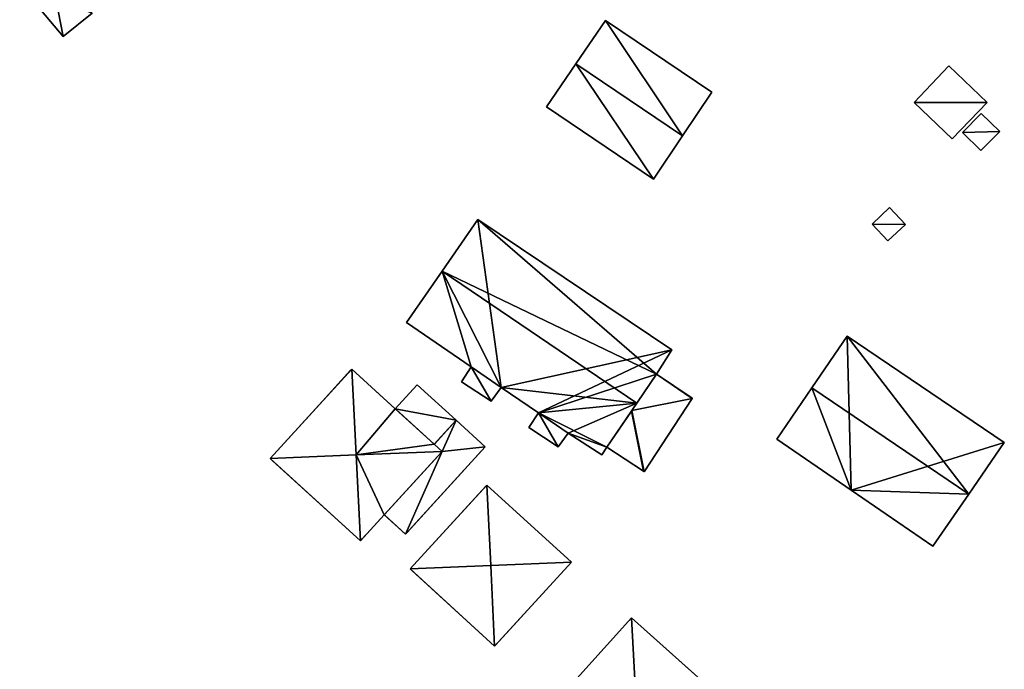
# Model space of a CAD drawing. Units: metres. Extents: x 71884 to 72501, y 344039 to 344422.
# Drawn here: x 72292 to 72375, y 344094 to 344149 of the extents above; entities that cross this region are included whole.
import ezdxf

# ---------------------------------------------------------------- set-up
doc = ezdxf.new("R2010")
doc.units = ezdxf.units.M
for name, color, linetype in [('FacadeFaces', 253, 'Continuous'), ('FloorBoundary', 4, 'Continuous'), ('FloorFaces', 253, 'Continuous'), ('OuterEaves', 4, 'Continuous'), ('OuterWalls', 4, 'Continuous'), ('RoofFaces', 24, 'Continuous'), ('RoofLines', 2, 'Continuous'), ('TerrainIntersection', 106, 'Continuous')]:
    doc.layers.add(name, color=color, linetype=linetype)

msp = doc.modelspace()

# ---------------------------------------------------------------- linework, layer by layer
at = {"layer": 'FacadeFaces'}
for points in [[(72292.398, 344151.981, 272.214), (72292.398, 344151.981, 262.674), (72296.078, 344147.599, 270.017), (72292.398, 344151.981, 272.214)], [(72292.398, 344151.981, 262.674), (72296.078, 344147.599, 262.674), (72296.078, 344147.599, 270.017), (72292.398, 344151.981, 262.674)], [(72296.078, 344147.599, 270.017), (72296.078, 344147.599, 262.674), (72298.506, 344149.59, 270.006), (72296.078, 344147.599, 270.017)], [(72296.078, 344147.599, 262.674), (72298.506, 344149.59, 262.674), (72298.506, 344149.59, 270.006), (72296.078, 344147.599, 262.674)], [(72341.808, 344148.954, 265.492), (72339.318, 344145.31, 262.563), (72339.318, 344145.31, 267.524), (72341.808, 344148.954, 265.492)], [(72341.808, 344148.954, 262.563), (72339.318, 344145.31, 262.563), (72341.808, 344148.954, 265.492), (72341.808, 344148.954, 262.563)], [(72350.781, 344142.909, 265.483), (72341.808, 344148.954, 262.563), (72341.808, 344148.954, 265.492), (72350.781, 344142.909, 265.483)], [(72350.781, 344142.909, 262.563), (72341.808, 344148.954, 262.563), (72350.781, 344142.909, 265.483), (72350.781, 344142.909, 262.563)], [(72339.318, 344145.31, 267.524), (72339.318, 344145.31, 262.563), (72336.824, 344141.66, 265.489), (72339.318, 344145.31, 267.524)], [(72336.824, 344141.66, 265.489), (72339.318, 344145.31, 262.563), (72336.824, 344141.66, 262.563), (72336.824, 344141.66, 265.489)], [(72370.786, 344145.12, 263.489), (72367.839, 344142.042, 262.375), (72367.839, 344142.042, 270.999), (72370.786, 344145.12, 263.489)], [(72370.786, 344145.12, 262.375), (72367.839, 344142.042, 262.375), (72370.786, 344145.12, 263.489), (72370.786, 344145.12, 262.375)], [(72374.005, 344142.038, 263.489), (72374.005, 344142.038, 262.375), (72370.786, 344145.12, 263.489), (72374.005, 344142.038, 263.489)], [(72370.786, 344145.12, 263.489), (72374.005, 344142.038, 262.375), (72370.786, 344145.12, 262.375), (72370.786, 344145.12, 263.489)], [(72348.312, 344139.228, 267.524), (72348.312, 344139.228, 262.563), (72350.781, 344142.909, 265.483), (72348.312, 344139.228, 267.524)], [(72348.312, 344139.228, 262.563), (72350.781, 344142.909, 262.563), (72350.781, 344142.909, 265.483), (72348.312, 344139.228, 262.563)], [(72367.839, 344142.042, 270.999), (72371.058, 344138.96, 262.375), (72371.058, 344138.96, 270.999), (72367.839, 344142.042, 270.999)], [(72367.839, 344142.042, 262.375), (72371.058, 344138.96, 262.375), (72367.839, 344142.042, 270.999), (72367.839, 344142.042, 262.375)], [(72371.058, 344138.96, 270.999), (72371.058, 344138.96, 262.375), (72374.005, 344142.038, 263.489), (72371.058, 344138.96, 270.999)], [(72371.058, 344138.96, 262.375), (72374.005, 344142.038, 262.375), (72374.005, 344142.038, 263.489), (72371.058, 344138.96, 262.375)], [(72336.824, 344141.66, 265.489), (72345.849, 344135.557, 262.563), (72345.849, 344135.557, 265.489), (72336.824, 344141.66, 265.489)], [(72336.824, 344141.66, 262.563), (72345.849, 344135.557, 262.563), (72336.824, 344141.66, 265.489), (72336.824, 344141.66, 262.563)], [(72373.511, 344141.112, 268.454), (72371.922, 344139.508, 262.414), (72371.922, 344139.508, 268.454), (72373.511, 344141.112, 268.454)], [(72373.511, 344141.112, 262.414), (72371.922, 344139.508, 262.414), (72373.511, 344141.112, 268.454), (72373.511, 344141.112, 262.414)], [(72375.064, 344139.573, 268.454), (72375.064, 344139.573, 262.414), (72373.511, 344141.112, 268.454), (72375.064, 344139.573, 268.454)], [(72373.511, 344141.112, 268.454), (72375.064, 344139.573, 262.414), (72373.511, 344141.112, 262.414), (72373.511, 344141.112, 268.454)], [(72345.849, 344135.557, 265.489), (72348.312, 344139.228, 262.563), (72348.312, 344139.228, 267.524), (72345.849, 344135.557, 265.489)], [(72345.849, 344135.557, 262.563), (72348.312, 344139.228, 262.563), (72345.849, 344135.557, 265.489), (72345.849, 344135.557, 262.563)], [(72371.922, 344139.508, 268.454), (72373.475, 344137.969, 262.414), (72373.475, 344137.969, 268.454), (72371.922, 344139.508, 268.454)], [(72371.922, 344139.508, 262.414), (72373.475, 344137.969, 262.414), (72371.922, 344139.508, 268.454), (72371.922, 344139.508, 262.414)], [(72373.475, 344137.969, 268.454), (72375.064, 344139.573, 262.414), (72375.064, 344139.573, 268.454), (72373.475, 344137.969, 268.454)], [(72373.475, 344137.969, 262.414), (72375.064, 344139.573, 262.414), (72373.475, 344137.969, 268.454), (72373.475, 344137.969, 262.414)], [(72365.77, 344133.17, 269.412), (72364.293, 344131.774, 262.326), (72364.293, 344131.774, 269.412), (72365.77, 344133.17, 269.412)], [(72365.77, 344133.17, 262.326), (72364.293, 344131.774, 262.326), (72365.77, 344133.17, 269.412), (72365.77, 344133.17, 262.326)], [(72367.115, 344131.745, 269.412), (72367.115, 344131.745, 262.326), (72365.77, 344133.17, 269.412), (72367.115, 344131.745, 269.412)], [(72365.77, 344133.17, 269.412), (72367.115, 344131.745, 262.326), (72365.77, 344133.17, 262.326), (72365.77, 344133.17, 269.412)], [(72331.038, 344132.143, 266.997), (72328.028, 344127.788, 262.332), (72328.028, 344127.788, 270.74), (72331.038, 344132.143, 266.997)], [(72331.038, 344132.143, 262.332), (72328.028, 344127.788, 262.332), (72331.038, 344132.143, 266.997), (72331.038, 344132.143, 262.332)], [(72347.394, 344121.152, 266.933), (72331.038, 344132.143, 262.332), (72331.038, 344132.143, 266.997), (72347.394, 344121.152, 266.933)], [(72347.394, 344121.152, 262.332), (72331.038, 344132.143, 262.332), (72347.394, 344121.152, 266.933), (72347.394, 344121.152, 262.332)], [(72364.293, 344131.774, 269.412), (72365.638, 344130.35, 262.326), (72365.638, 344130.35, 269.412), (72364.293, 344131.774, 269.412)], [(72364.293, 344131.774, 262.326), (72365.638, 344130.35, 262.326), (72364.293, 344131.774, 269.412), (72364.293, 344131.774, 262.326)], [(72365.638, 344130.35, 269.412), (72367.115, 344131.745, 262.326), (72367.115, 344131.745, 269.412), (72365.638, 344130.35, 269.412)], [(72365.638, 344130.35, 262.326), (72367.115, 344131.745, 262.326), (72365.638, 344130.35, 269.412), (72365.638, 344130.35, 262.326)], [(72328.028, 344127.788, 270.74), (72328.028, 344127.788, 262.332), (72325.039, 344123.465, 267.024), (72328.028, 344127.788, 270.74)], [(72328.028, 344127.788, 262.332), (72325.039, 344123.465, 262.332), (72325.039, 344123.465, 267.024), (72328.028, 344127.788, 262.332)], [(72325.039, 344123.465, 267.024), (72325.039, 344123.465, 262.332), (72330.471, 344119.72, 266.99), (72325.039, 344123.465, 267.024)], [(72325.039, 344123.465, 262.332), (72330.471, 344119.72, 262.332), (72330.471, 344119.72, 266.99), (72325.039, 344123.465, 262.332)], [(72362.194, 344122.306, 266.61), (72359.209, 344117.935, 262.142), (72359.209, 344117.935, 269.346), (72362.194, 344122.306, 266.61)], [(72362.194, 344122.306, 262.142), (72359.209, 344117.935, 262.142), (72362.194, 344122.306, 266.61), (72362.194, 344122.306, 262.142)], [(72375.453, 344113.326, 266.61), (72362.194, 344122.306, 262.142), (72362.194, 344122.306, 266.61), (72375.453, 344113.326, 266.61)], [(72375.453, 344113.326, 262.142), (72362.194, 344122.306, 262.142), (72375.453, 344113.326, 266.61), (72375.453, 344113.326, 262.142)], [(72346.102, 344119.095, 268.65), (72346.102, 344119.095, 262.332), (72347.394, 344121.152, 266.933), (72346.102, 344119.095, 268.65)], [(72346.102, 344119.095, 262.332), (72347.394, 344121.152, 262.332), (72347.394, 344121.152, 266.933), (72346.102, 344119.095, 262.332)], [(72313.518, 344111.971, 268.292), (72320.412, 344119.527, 268.292), (72320.412, 344119.527, 262.347), (72313.518, 344111.971, 268.292)], [(72313.518, 344111.971, 268.292), (72320.412, 344119.527, 262.347), (72313.518, 344111.971, 262.347), (72313.518, 344111.971, 268.292)], [(72320.412, 344119.527, 268.292), (72324.082, 344116.179, 268.292), (72324.082, 344116.179, 262.347), (72320.412, 344119.527, 268.292)], [(72320.412, 344119.527, 268.292), (72324.082, 344116.179, 262.347), (72320.412, 344119.527, 262.347), (72320.412, 344119.527, 268.292)], [(72330.471, 344119.72, 265.492), (72329.667, 344118.455, 262.505), (72329.667, 344118.455, 265.492), (72330.471, 344119.72, 265.492)], [(72330.471, 344119.72, 262.505), (72329.667, 344118.455, 262.505), (72330.471, 344119.72, 265.492), (72330.471, 344119.72, 262.505)], [(72330.471, 344119.72, 266.99), (72330.471, 344119.72, 262.332), (72333.011, 344117.969, 266.974), (72330.471, 344119.72, 266.99)], [(72330.471, 344119.72, 262.332), (72333.011, 344117.969, 262.332), (72333.011, 344117.969, 266.974), (72330.471, 344119.72, 262.332)], [(72333.011, 344117.969, 265.492), (72330.471, 344119.72, 262.505), (72330.471, 344119.72, 265.492), (72333.011, 344117.969, 265.492)], [(72333.011, 344117.969, 262.505), (72330.471, 344119.72, 262.505), (72333.011, 344117.969, 265.492), (72333.011, 344117.969, 262.505)], [(72346.102, 344119.095, 265.518), (72344.038, 344116.044, 262.462), (72344.038, 344116.044, 265.919), (72346.102, 344119.095, 265.518)], [(72346.102, 344119.095, 262.462), (72344.038, 344116.044, 262.462), (72346.102, 344119.095, 265.518), (72346.102, 344119.095, 262.462)], [(72344.445, 344116.646, 270.74), (72344.445, 344116.646, 262.332), (72346.102, 344119.095, 268.65), (72344.445, 344116.646, 270.74)], [(72344.445, 344116.646, 262.332), (72346.102, 344119.095, 262.332), (72346.102, 344119.095, 268.65), (72344.445, 344116.646, 262.332)], [(72349.122, 344117.062, 265.521), (72349.122, 344117.062, 262.462), (72346.102, 344119.095, 265.518), (72349.122, 344117.062, 265.521)], [(72349.122, 344117.062, 262.462), (72346.102, 344119.095, 262.462), (72346.102, 344119.095, 265.518), (72349.122, 344117.062, 262.462)], [(72324.082, 344116.179, 264.886), (72325.929, 344118.203, 264.886), (72325.929, 344118.203, 262.336), (72324.082, 344116.179, 264.886)], [(72324.082, 344116.179, 264.886), (72325.929, 344118.203, 262.336), (72324.082, 344116.179, 262.336), (72324.082, 344116.179, 264.886)], [(72325.929, 344118.203, 264.886), (72329.211, 344115.208, 265.592), (72329.211, 344115.208, 262.336), (72325.929, 344118.203, 264.886)], [(72325.929, 344118.203, 264.886), (72329.211, 344115.208, 262.336), (72325.929, 344118.203, 262.336), (72325.929, 344118.203, 264.886)], [(72329.667, 344118.455, 265.492), (72329.667, 344118.455, 262.505), (72332.165, 344116.808, 265.492), (72329.667, 344118.455, 265.492)], [(72332.165, 344116.808, 265.492), (72329.667, 344118.455, 262.505), (72332.165, 344116.808, 262.505), (72332.165, 344116.808, 265.492)], [(72332.165, 344116.808, 265.492), (72333.011, 344117.969, 262.505), (72333.011, 344117.969, 265.492), (72332.165, 344116.808, 265.492)], [(72332.165, 344116.808, 262.505), (72333.011, 344117.969, 262.505), (72332.165, 344116.808, 265.492), (72332.165, 344116.808, 262.505)], [(72333.011, 344117.969, 266.974), (72333.011, 344117.969, 262.332), (72336.163, 344115.822, 266.969), (72333.011, 344117.969, 266.974)], [(72333.011, 344117.969, 262.332), (72336.163, 344115.822, 262.332), (72336.163, 344115.822, 266.969), (72333.011, 344117.969, 262.332)], [(72359.209, 344117.935, 269.346), (72359.209, 344117.935, 262.142), (72356.252, 344113.607, 266.636), (72359.209, 344117.935, 269.346)], [(72356.252, 344113.607, 266.636), (72359.209, 344117.935, 262.142), (72356.252, 344113.607, 262.142), (72356.252, 344113.607, 266.636)], [(72345.072, 344110.859, 265.509), (72349.113, 344117.048, 262.462), (72349.113, 344117.048, 265.522), (72345.072, 344110.859, 265.509)], [(72345.072, 344110.859, 262.462), (72349.113, 344117.048, 262.462), (72345.072, 344110.859, 265.509), (72345.072, 344110.859, 262.462)], [(72349.113, 344117.048, 265.522), (72349.113, 344117.048, 262.462), (72349.122, 344117.062, 265.521), (72349.113, 344117.048, 265.522)], [(72349.113, 344117.048, 262.462), (72349.122, 344117.062, 262.462), (72349.122, 344117.062, 265.521), (72349.113, 344117.048, 262.462)], [(72327.364, 344113.184, 265.592), (72324.082, 344116.179, 264.886), (72324.082, 344116.179, 262.336), (72327.364, 344113.184, 265.592)], [(72327.364, 344113.184, 265.592), (72324.082, 344116.179, 262.336), (72327.364, 344113.184, 262.336), (72327.364, 344113.184, 265.592)], [(72324.082, 344116.179, 268.292), (72327.364, 344113.184, 268.292), (72327.364, 344113.184, 262.347), (72324.082, 344116.179, 268.292)], [(72324.082, 344116.179, 268.292), (72327.364, 344113.184, 262.347), (72324.082, 344116.179, 262.347), (72324.082, 344116.179, 268.292)], [(72341.937, 344112.938, 267.575), (72344.445, 344116.646, 262.332), (72344.445, 344116.646, 270.74), (72341.937, 344112.938, 267.575)], [(72341.937, 344112.938, 262.332), (72344.445, 344116.646, 262.332), (72341.937, 344112.938, 267.575), (72341.937, 344112.938, 262.332)], [(72343.999, 344115.986, 265.919), (72343.999, 344115.986, 262.462), (72341.937, 344112.938, 265.518), (72343.999, 344115.986, 265.919)], [(72341.937, 344112.938, 265.518), (72343.999, 344115.986, 262.462), (72341.937, 344112.938, 262.462), (72341.937, 344112.938, 265.518)], [(72344.038, 344116.044, 265.919), (72343.999, 344115.986, 262.462), (72343.999, 344115.986, 265.919), (72344.038, 344116.044, 265.919)], [(72344.038, 344116.044, 262.462), (72343.999, 344115.986, 262.462), (72344.038, 344116.044, 265.919), (72344.038, 344116.044, 262.462)], [(72329.211, 344115.208, 265.592), (72327.364, 344113.184, 265.592), (72327.364, 344113.184, 262.336), (72329.211, 344115.208, 265.592)], [(72329.211, 344115.208, 265.592), (72327.364, 344113.184, 262.336), (72329.211, 344115.208, 262.336), (72329.211, 344115.208, 265.592)], [(72327.364, 344113.184, 265.592), (72329.211, 344115.208, 265.592), (72329.211, 344115.208, 262.31), (72327.364, 344113.184, 265.592)], [(72327.364, 344113.184, 265.592), (72329.211, 344115.208, 262.31), (72327.364, 344113.184, 262.31), (72327.364, 344113.184, 265.592)], [(72329.211, 344115.208, 265.592), (72331.676, 344112.959, 265.625), (72331.676, 344112.959, 262.31), (72329.211, 344115.208, 265.592)], [(72329.211, 344115.208, 265.592), (72331.676, 344112.959, 262.31), (72329.211, 344115.208, 262.31), (72329.211, 344115.208, 265.592)], [(72336.163, 344115.822, 265.543), (72336.163, 344115.822, 262.55), (72335.352, 344114.606, 265.543), (72336.163, 344115.822, 265.543)], [(72335.352, 344114.606, 265.543), (72336.163, 344115.822, 262.55), (72335.352, 344114.606, 262.55), (72335.352, 344114.606, 265.543)], [(72336.163, 344115.822, 266.969), (72338.66, 344114.128, 262.332), (72338.66, 344114.128, 266.97), (72336.163, 344115.822, 266.969)], [(72336.163, 344115.822, 262.332), (72338.66, 344114.128, 262.332), (72336.163, 344115.822, 266.969), (72336.163, 344115.822, 262.332)], [(72338.66, 344114.128, 265.543), (72336.163, 344115.822, 262.55), (72336.163, 344115.822, 265.543), (72338.66, 344114.128, 265.543)], [(72338.66, 344114.128, 262.55), (72336.163, 344115.822, 262.55), (72338.66, 344114.128, 265.543), (72338.66, 344114.128, 262.55)], [(72335.352, 344114.606, 265.543), (72337.81, 344112.968, 262.55), (72337.81, 344112.968, 265.543), (72335.352, 344114.606, 265.543)], [(72335.352, 344114.606, 262.55), (72337.81, 344112.968, 262.55), (72335.352, 344114.606, 265.543), (72335.352, 344114.606, 262.55)], [(72337.81, 344112.968, 265.543), (72338.66, 344114.128, 262.55), (72338.66, 344114.128, 265.543), (72337.81, 344112.968, 265.543)], [(72337.81, 344112.968, 262.55), (72338.66, 344114.128, 262.55), (72337.81, 344112.968, 265.543), (72337.81, 344112.968, 262.55)], [(72338.66, 344114.128, 266.97), (72341.502, 344112.292, 262.332), (72341.502, 344112.292, 267.024), (72338.66, 344114.128, 266.97)], [(72338.66, 344114.128, 266.97), (72338.66, 344114.128, 262.332), (72341.502, 344112.292, 262.332), (72338.66, 344114.128, 266.97)], [(72356.252, 344113.607, 266.636), (72356.252, 344113.607, 262.142), (72362.53, 344109.305, 266.615), (72356.252, 344113.607, 266.636)], [(72356.252, 344113.607, 262.142), (72362.53, 344109.305, 262.142), (72362.53, 344109.305, 266.615), (72356.252, 344113.607, 262.142)], [(72331.676, 344112.959, 265.625), (72324.946, 344105.583, 265.625), (72324.946, 344105.583, 262.31), (72331.676, 344112.959, 265.625)], [(72331.676, 344112.959, 265.625), (72324.946, 344105.583, 262.31), (72331.676, 344112.959, 262.31), (72331.676, 344112.959, 265.625)], [(72328.03, 344112.577, 265.625), (72327.364, 344113.184, 265.592), (72327.364, 344113.184, 262.31), (72328.03, 344112.577, 265.625)], [(72328.03, 344112.577, 265.625), (72327.364, 344113.184, 262.31), (72328.03, 344112.577, 262.31), (72328.03, 344112.577, 265.625)], [(72327.364, 344113.184, 268.292), (72328.03, 344112.577, 268.292), (72328.03, 344112.577, 262.347), (72327.364, 344113.184, 268.292)], [(72327.364, 344113.184, 268.292), (72328.03, 344112.577, 262.347), (72327.364, 344113.184, 262.347), (72327.364, 344113.184, 268.292)], [(72341.502, 344112.292, 267.024), (72341.937, 344112.938, 262.332), (72341.937, 344112.938, 267.575), (72341.502, 344112.292, 267.024)], [(72341.502, 344112.292, 262.332), (72341.937, 344112.938, 262.332), (72341.502, 344112.292, 267.024), (72341.502, 344112.292, 262.332)], [(72341.937, 344112.938, 265.518), (72345.004, 344110.904, 262.462), (72345.004, 344110.904, 265.518), (72341.937, 344112.938, 265.518)], [(72341.937, 344112.938, 262.462), (72345.004, 344110.904, 262.462), (72341.937, 344112.938, 265.518), (72341.937, 344112.938, 262.462)], [(72372.454, 344108.964, 269.346), (72372.454, 344108.964, 262.142), (72375.453, 344113.326, 266.61), (72372.454, 344108.964, 269.346)], [(72372.454, 344108.964, 262.142), (72375.453, 344113.326, 262.142), (72375.453, 344113.326, 266.61), (72372.454, 344108.964, 262.142)], [(72321.136, 344105.021, 268.292), (72313.518, 344111.971, 268.292), (72313.518, 344111.971, 262.347), (72321.136, 344105.021, 268.292)], [(72321.136, 344105.021, 268.292), (72313.518, 344111.971, 262.347), (72321.136, 344105.021, 262.347), (72321.136, 344105.021, 268.292)], [(72323.146, 344107.224, 265.625), (72328.03, 344112.577, 265.625), (72328.03, 344112.577, 262.31), (72323.146, 344107.224, 265.625)], [(72323.146, 344107.224, 265.625), (72328.03, 344112.577, 262.31), (72323.146, 344107.224, 262.31), (72323.146, 344107.224, 265.625)], [(72328.03, 344112.577, 268.292), (72323.146, 344107.224, 268.292), (72323.146, 344107.224, 262.347), (72328.03, 344112.577, 268.292)], [(72328.03, 344112.577, 268.292), (72323.146, 344107.224, 262.347), (72328.03, 344112.577, 262.347), (72328.03, 344112.577, 268.292)], [(72345.004, 344110.904, 265.518), (72345.004, 344110.904, 262.462), (72345.072, 344110.859, 265.509), (72345.004, 344110.904, 265.518)], [(72345.004, 344110.904, 262.462), (72345.072, 344110.859, 262.462), (72345.072, 344110.859, 265.509), (72345.004, 344110.904, 262.462)], [(72325.333, 344102.662, 268.612), (72331.809, 344109.737, 268.612), (72331.809, 344109.737, 262.231), (72325.333, 344102.662, 268.612)], [(72325.333, 344102.662, 268.612), (72331.809, 344109.737, 262.231), (72325.333, 344102.662, 262.231), (72325.333, 344102.662, 268.612)], [(72331.809, 344109.737, 268.612), (72338.935, 344103.214, 268.612), (72338.935, 344103.214, 262.231), (72331.809, 344109.737, 268.612)], [(72331.809, 344109.737, 268.612), (72338.935, 344103.214, 262.231), (72331.809, 344109.737, 262.231), (72331.809, 344109.737, 268.612)], [(72362.53, 344109.305, 266.615), (72362.53, 344109.305, 262.142), (72369.435, 344104.573, 266.591), (72362.53, 344109.305, 266.615)], [(72362.53, 344109.305, 262.142), (72369.435, 344104.573, 262.142), (72369.435, 344104.573, 266.591), (72362.53, 344109.305, 262.142)], [(72369.435, 344104.573, 266.591), (72372.454, 344108.964, 262.142), (72372.454, 344108.964, 269.346), (72369.435, 344104.573, 266.591)], [(72369.435, 344104.573, 262.142), (72372.454, 344108.964, 262.142), (72369.435, 344104.573, 266.591), (72369.435, 344104.573, 262.142)], [(72323.146, 344107.224, 268.292), (72321.136, 344105.021, 268.292), (72321.136, 344105.021, 262.347), (72323.146, 344107.224, 268.292)], [(72323.146, 344107.224, 268.292), (72321.136, 344105.021, 262.347), (72323.146, 344107.224, 262.347), (72323.146, 344107.224, 268.292)], [(72324.946, 344105.583, 265.625), (72323.146, 344107.224, 265.625), (72323.146, 344107.224, 262.31), (72324.946, 344105.583, 265.625)], [(72324.946, 344105.583, 265.625), (72323.146, 344107.224, 262.31), (72324.946, 344105.583, 262.31), (72324.946, 344105.583, 265.625)], [(72338.935, 344103.214, 268.612), (72332.459, 344096.139, 268.612), (72332.459, 344096.139, 262.231), (72338.935, 344103.214, 268.612)], [(72338.935, 344103.214, 268.612), (72332.459, 344096.139, 262.231), (72338.935, 344103.214, 262.231), (72338.935, 344103.214, 268.612)], [(72332.459, 344096.139, 268.612), (72325.333, 344102.662, 268.612), (72325.333, 344102.662, 262.231), (72332.459, 344096.139, 268.612)], [(72332.459, 344096.139, 268.612), (72325.333, 344102.662, 262.231), (72332.459, 344096.139, 262.231), (72332.459, 344096.139, 268.612)], [(72337.101, 344090.848, 268.591), (72344.017, 344098.538, 268.591), (72344.017, 344098.538, 262.238), (72337.101, 344090.848, 268.591)], [(72337.101, 344090.848, 268.591), (72344.017, 344098.538, 262.238), (72337.101, 344090.848, 262.238), (72337.101, 344090.848, 268.591)], [(72344.017, 344098.538, 268.591), (72351.724, 344091.607, 268.591), (72351.724, 344091.607, 262.238), (72344.017, 344098.538, 268.591)], [(72344.017, 344098.538, 268.591), (72351.724, 344091.607, 262.238), (72344.017, 344098.538, 262.238), (72344.017, 344098.538, 268.591)]]:
    msp.add_3dface(points, dxfattribs=at)
at = {"layer": 'FloorBoundary'}
for points in [[(72292.398, 344151.981, 262.674), (72296.078, 344147.599, 262.674), (72298.506, 344149.59, 262.674)], [(72336.824, 344141.66, 262.563), (72345.849, 344135.557, 262.563), (72348.312, 344139.228, 262.563), (72350.781, 344142.909, 262.563), (72341.808, 344148.954, 262.563), (72339.318, 344145.31, 262.563), (72336.824, 344141.66, 262.563)], [(72370.786, 344145.12, 262.375), (72367.839, 344142.042, 262.375), (72371.058, 344138.96, 262.375), (72374.005, 344142.038, 262.375), (72370.786, 344145.12, 262.375)], [(72373.511, 344141.112, 262.414), (72371.922, 344139.508, 262.414), (72373.475, 344137.969, 262.414), (72375.064, 344139.573, 262.414), (72373.511, 344141.112, 262.414)], [(72365.77, 344133.17, 262.326), (72364.293, 344131.774, 262.326), (72365.638, 344130.35, 262.326), (72367.115, 344131.745, 262.326), (72365.77, 344133.17, 262.326)], [(72341.502, 344112.292, 262.332), (72341.937, 344112.938, 262.332), (72344.445, 344116.646, 262.332), (72346.102, 344119.095, 262.332), (72347.394, 344121.152, 262.332), (72331.038, 344132.143, 262.332), (72328.028, 344127.788, 262.332), (72325.039, 344123.465, 262.332), (72330.471, 344119.72, 262.332), (72333.011, 344117.969, 262.332), (72336.163, 344115.822, 262.332), (72338.66, 344114.128, 262.332), (72341.502, 344112.292, 262.332)], [(72356.252, 344113.607, 262.142), (72362.53, 344109.305, 262.142), (72369.435, 344104.573, 262.142), (72372.454, 344108.964, 262.142), (72375.453, 344113.326, 262.142), (72362.194, 344122.306, 262.142), (72359.209, 344117.935, 262.142), (72356.252, 344113.607, 262.142)], [(72332.165, 344116.808, 262.505), (72333.011, 344117.969, 262.505), (72330.471, 344119.72, 262.505), (72329.667, 344118.455, 262.505), (72332.165, 344116.808, 262.505)], [(72341.937, 344112.938, 262.462), (72345.004, 344110.904, 262.462), (72345.072, 344110.859, 262.462), (72349.113, 344117.048, 262.462), (72349.122, 344117.062, 262.462), (72346.102, 344119.095, 262.462), (72344.038, 344116.044, 262.462), (72343.999, 344115.986, 262.462), (72341.937, 344112.938, 262.462)], [(72335.352, 344114.606, 262.55), (72337.81, 344112.968, 262.55), (72338.66, 344114.128, 262.55), (72336.163, 344115.822, 262.55), (72335.352, 344114.606, 262.55)]]:
    msp.add_polyline3d(points, dxfattribs=at)
at = {"layer": 'FloorFaces'}
for points in [[(72292.398, 344151.981, 262.674), (72298.506, 344149.59, 262.674), (72296.078, 344147.599, 262.674), (72292.398, 344151.981, 262.674)], [(72348.312, 344139.228, 262.563), (72339.318, 344145.31, 262.563), (72341.808, 344148.954, 262.563), (72348.312, 344139.228, 262.563)], [(72348.312, 344139.228, 262.563), (72341.808, 344148.954, 262.563), (72350.781, 344142.909, 262.563), (72348.312, 344139.228, 262.563)], [(72336.824, 344141.66, 262.563), (72339.318, 344145.31, 262.563), (72345.849, 344135.557, 262.563), (72336.824, 344141.66, 262.563)], [(72345.849, 344135.557, 262.563), (72339.318, 344145.31, 262.563), (72348.312, 344139.228, 262.563), (72345.849, 344135.557, 262.563)], [(72370.786, 344145.12, 262.375), (72374.005, 344142.038, 262.375), (72367.839, 344142.042, 262.375), (72370.786, 344145.12, 262.375)], [(72367.839, 344142.042, 262.375), (72374.005, 344142.038, 262.375), (72371.058, 344138.96, 262.375), (72367.839, 344142.042, 262.375)], [(72373.511, 344141.112, 262.414), (72375.064, 344139.573, 262.414), (72371.922, 344139.508, 262.414), (72373.511, 344141.112, 262.414)], [(72371.922, 344139.508, 262.414), (72375.064, 344139.573, 262.414), (72373.475, 344137.969, 262.414), (72371.922, 344139.508, 262.414)], [(72365.77, 344133.17, 262.326), (72367.115, 344131.745, 262.326), (72364.293, 344131.774, 262.326), (72365.77, 344133.17, 262.326)], [(72331.038, 344132.143, 262.332), (72333.011, 344117.969, 262.332), (72328.028, 344127.788, 262.332), (72331.038, 344132.143, 262.332)], [(72347.394, 344121.152, 262.332), (72333.011, 344117.969, 262.332), (72331.038, 344132.143, 262.332), (72347.394, 344121.152, 262.332)], [(72364.293, 344131.774, 262.326), (72367.115, 344131.745, 262.326), (72365.638, 344130.35, 262.326), (72364.293, 344131.774, 262.326)], [(72328.028, 344127.788, 262.332), (72330.471, 344119.72, 262.332), (72325.039, 344123.465, 262.332), (72328.028, 344127.788, 262.332)], [(72328.028, 344127.788, 262.332), (72333.011, 344117.969, 262.332), (72330.471, 344119.72, 262.332), (72328.028, 344127.788, 262.332)], [(72362.53, 344109.305, 262.142), (72359.209, 344117.935, 262.142), (72362.194, 344122.306, 262.142), (72362.53, 344109.305, 262.142)], [(72362.53, 344109.305, 262.142), (72362.194, 344122.306, 262.142), (72375.453, 344113.326, 262.142), (72362.53, 344109.305, 262.142)], [(72347.394, 344121.152, 262.332), (72336.163, 344115.822, 262.332), (72333.011, 344117.969, 262.332), (72347.394, 344121.152, 262.332)], [(72346.102, 344119.095, 262.332), (72336.163, 344115.822, 262.332), (72347.394, 344121.152, 262.332), (72346.102, 344119.095, 262.332)], [(72332.165, 344116.808, 262.505), (72329.667, 344118.455, 262.505), (72330.471, 344119.72, 262.505), (72332.165, 344116.808, 262.505)], [(72332.165, 344116.808, 262.505), (72330.471, 344119.72, 262.505), (72333.011, 344117.969, 262.505), (72332.165, 344116.808, 262.505)], [(72344.445, 344116.646, 262.332), (72336.163, 344115.822, 262.332), (72346.102, 344119.095, 262.332), (72344.445, 344116.646, 262.332)], [(72349.113, 344117.048, 262.462), (72344.038, 344116.044, 262.462), (72346.102, 344119.095, 262.462), (72349.113, 344117.048, 262.462)], [(72349.113, 344117.048, 262.462), (72346.102, 344119.095, 262.462), (72349.122, 344117.062, 262.462), (72349.113, 344117.048, 262.462)], [(72356.252, 344113.607, 262.142), (72359.209, 344117.935, 262.142), (72362.53, 344109.305, 262.142), (72356.252, 344113.607, 262.142)], [(72345.072, 344110.859, 262.462), (72344.038, 344116.044, 262.462), (72349.113, 344117.048, 262.462), (72345.072, 344110.859, 262.462)], [(72344.445, 344116.646, 262.332), (72338.66, 344114.128, 262.332), (72336.163, 344115.822, 262.332), (72344.445, 344116.646, 262.332)], [(72341.937, 344112.938, 262.332), (72338.66, 344114.128, 262.332), (72344.445, 344116.646, 262.332), (72341.937, 344112.938, 262.332)], [(72341.937, 344112.938, 262.462), (72343.999, 344115.986, 262.462), (72345.004, 344110.904, 262.462), (72341.937, 344112.938, 262.462)], [(72345.004, 344110.904, 262.462), (72343.999, 344115.986, 262.462), (72344.038, 344116.044, 262.462), (72345.004, 344110.904, 262.462)], [(72345.004, 344110.904, 262.462), (72344.038, 344116.044, 262.462), (72345.072, 344110.859, 262.462), (72345.004, 344110.904, 262.462)], [(72335.352, 344114.606, 262.55), (72336.163, 344115.822, 262.55), (72337.81, 344112.968, 262.55), (72335.352, 344114.606, 262.55)], [(72337.81, 344112.968, 262.55), (72336.163, 344115.822, 262.55), (72338.66, 344114.128, 262.55), (72337.81, 344112.968, 262.55)], [(72341.502, 344112.292, 262.332), (72338.66, 344114.128, 262.332), (72341.937, 344112.938, 262.332), (72341.502, 344112.292, 262.332)], [(72362.53, 344109.305, 262.142), (72375.453, 344113.326, 262.142), (72372.454, 344108.964, 262.142), (72362.53, 344109.305, 262.142)], [(72362.53, 344109.305, 262.142), (72372.454, 344108.964, 262.142), (72369.435, 344104.573, 262.142), (72362.53, 344109.305, 262.142)]]:
    msp.add_3dface(points, dxfattribs=at)
at = {"layer": 'OuterEaves'}
for points in [[(72292.398, 344151.981, 272.214), (72296.078, 344147.599, 270.017), (72298.506, 344149.59, 270.006)], [(72348.312, 344139.228, 267.524), (72350.781, 344142.909, 265.483), (72341.808, 344148.954, 265.492), (72339.318, 344145.31, 267.524), (72336.824, 344141.66, 265.489), (72345.849, 344135.557, 265.489), (72348.312, 344139.228, 267.524)], [(72370.786, 344145.12, 263.489), (72367.839, 344142.042, 270.999), (72371.058, 344138.96, 270.999), (72374.005, 344142.038, 263.489), (72370.786, 344145.12, 263.489)], [(72373.511, 344141.112, 268.454), (72371.922, 344139.508, 268.454), (72373.475, 344137.969, 268.454), (72375.064, 344139.573, 268.454), (72373.511, 344141.112, 268.454)], [(72365.77, 344133.17, 269.412), (72364.293, 344131.774, 269.412), (72365.638, 344130.35, 269.412), (72367.115, 344131.745, 269.412), (72365.77, 344133.17, 269.412)], [(72347.394, 344121.152, 266.933), (72331.038, 344132.143, 266.997), (72328.028, 344127.788, 270.74), (72325.039, 344123.465, 267.024), (72330.471, 344119.72, 266.99), (72333.011, 344117.969, 266.974), (72336.163, 344115.822, 266.969), (72338.66, 344114.128, 266.97), (72341.502, 344112.292, 267.024), (72341.937, 344112.938, 267.575), (72344.445, 344116.646, 270.74), (72346.102, 344119.095, 268.65), (72347.394, 344121.152, 266.933)], [(72369.435, 344104.573, 266.591), (72372.454, 344108.964, 269.346), (72375.453, 344113.326, 266.61), (72362.194, 344122.306, 266.61), (72359.209, 344117.935, 269.346), (72356.252, 344113.607, 266.636), (72362.53, 344109.305, 266.615), (72369.435, 344104.573, 266.591)], [(72320.412, 344119.527, 268.292), (72313.518, 344111.971, 268.292), (72321.136, 344105.021, 268.292), (72323.146, 344107.224, 268.292), (72328.03, 344112.577, 268.292), (72327.364, 344113.184, 268.292), (72324.082, 344116.179, 268.292), (72320.412, 344119.527, 268.292)], [(72333.011, 344117.969, 265.492), (72330.471, 344119.72, 265.492), (72329.667, 344118.455, 265.492), (72332.165, 344116.808, 265.492), (72333.011, 344117.969, 265.492)], [(72349.122, 344117.062, 265.521), (72346.102, 344119.095, 265.518), (72344.038, 344116.044, 265.919), (72343.999, 344115.986, 265.919), (72341.937, 344112.938, 265.518), (72345.004, 344110.904, 265.518), (72345.072, 344110.859, 265.509), (72349.113, 344117.048, 265.522), (72349.122, 344117.062, 265.521)], [(72324.082, 344116.179, 264.886), (72327.364, 344113.184, 265.592), (72329.211, 344115.208, 265.592), (72325.929, 344118.203, 264.886), (72324.082, 344116.179, 264.886)], [(72323.146, 344107.224, 265.625), (72324.946, 344105.583, 265.625), (72331.676, 344112.959, 265.625), (72329.211, 344115.208, 265.592), (72327.364, 344113.184, 265.592), (72328.03, 344112.577, 265.625), (72323.146, 344107.224, 265.625)], [(72335.352, 344114.606, 265.543), (72337.81, 344112.968, 265.543), (72338.66, 344114.128, 265.543), (72336.163, 344115.822, 265.543), (72335.352, 344114.606, 265.543)], [(72331.809, 344109.737, 268.612), (72325.333, 344102.662, 268.612), (72332.459, 344096.139, 268.612), (72338.935, 344103.214, 268.612), (72331.809, 344109.737, 268.612)], [(72344.017, 344098.538, 268.591), (72337.101, 344090.848, 268.591), (72344.808, 344083.917, 268.591), (72351.724, 344091.607, 268.591), (72344.017, 344098.538, 268.591)]]:
    msp.add_polyline3d(points, dxfattribs=at)
at = {"layer": 'OuterWalls'}
for points in [[(72320.412, 344119.527, 268.292), (72313.518, 344111.971, 268.292), (72321.136, 344105.021, 268.292), (72323.146, 344107.224, 268.292), (72328.03, 344112.577, 268.292), (72327.364, 344113.184, 268.292), (72324.082, 344116.179, 268.292), (72320.412, 344119.527, 268.292)], [(72324.082, 344116.179, 264.886), (72327.364, 344113.184, 265.592), (72329.211, 344115.208, 265.592), (72325.929, 344118.203, 264.886), (72324.082, 344116.179, 264.886)], [(72323.146, 344107.224, 265.625), (72324.946, 344105.583, 265.625), (72331.676, 344112.959, 265.625), (72329.211, 344115.208, 265.592), (72327.364, 344113.184, 265.592), (72328.03, 344112.577, 265.625), (72323.146, 344107.224, 265.625)], [(72331.809, 344109.737, 268.612), (72325.333, 344102.662, 268.612), (72332.459, 344096.139, 268.612), (72338.935, 344103.214, 268.612), (72331.809, 344109.737, 268.612)], [(72344.017, 344098.538, 268.591), (72337.101, 344090.848, 268.591), (72344.808, 344083.917, 268.591), (72351.724, 344091.607, 268.591), (72344.017, 344098.538, 268.591)]]:
    msp.add_polyline3d(points, dxfattribs=at)
at = {"layer": 'RoofFaces'}
for points in [[(72296.078, 344147.599, 270.017), (72294.823, 344154.004, 272.214), (72292.398, 344151.981, 272.214), (72296.078, 344147.599, 270.017)], [(72298.506, 344149.59, 270.006), (72294.823, 344154.004, 272.214), (72296.078, 344147.599, 270.017), (72298.506, 344149.59, 270.006)], [(72341.808, 344148.954, 265.492), (72339.318, 344145.31, 267.524), (72348.312, 344139.228, 267.524), (72341.808, 344148.954, 265.492)], [(72350.781, 344142.909, 265.483), (72341.808, 344148.954, 265.492), (72348.312, 344139.228, 267.524), (72350.781, 344142.909, 265.483)], [(72336.824, 344141.66, 265.489), (72345.849, 344135.557, 265.489), (72339.318, 344145.31, 267.524), (72336.824, 344141.66, 265.489)], [(72339.318, 344145.31, 267.524), (72345.849, 344135.557, 265.489), (72348.312, 344139.228, 267.524), (72339.318, 344145.31, 267.524)], [(72367.839, 344142.042, 270.999), (72374.005, 344142.038, 263.489), (72370.786, 344145.12, 263.489), (72367.839, 344142.042, 270.999)], [(72371.058, 344138.96, 270.999), (72374.005, 344142.038, 263.489), (72367.839, 344142.042, 270.999), (72371.058, 344138.96, 270.999)], [(72371.922, 344139.508, 268.454), (72375.064, 344139.573, 268.454), (72373.511, 344141.112, 268.454), (72371.922, 344139.508, 268.454)], [(72373.475, 344137.969, 268.454), (72375.064, 344139.573, 268.454), (72371.922, 344139.508, 268.454), (72373.475, 344137.969, 268.454)], [(72364.293, 344131.774, 269.412), (72367.115, 344131.745, 269.412), (72365.77, 344133.17, 269.412), (72364.293, 344131.774, 269.412)], [(72328.028, 344127.788, 270.74), (72346.102, 344119.095, 268.65), (72331.038, 344132.143, 266.997), (72328.028, 344127.788, 270.74)], [(72331.038, 344132.143, 266.997), (72346.102, 344119.095, 268.65), (72347.394, 344121.152, 266.933), (72331.038, 344132.143, 266.997)], [(72365.638, 344130.35, 269.412), (72367.115, 344131.745, 269.412), (72364.293, 344131.774, 269.412), (72365.638, 344130.35, 269.412)], [(72325.039, 344123.465, 267.024), (72330.471, 344119.72, 266.99), (72328.028, 344127.788, 270.74), (72325.039, 344123.465, 267.024)], [(72330.471, 344119.72, 266.99), (72333.011, 344117.969, 266.974), (72328.028, 344127.788, 270.74), (72330.471, 344119.72, 266.99)], [(72333.011, 344117.969, 266.974), (72344.445, 344116.646, 270.74), (72328.028, 344127.788, 270.74), (72333.011, 344117.969, 266.974)], [(72344.445, 344116.646, 270.74), (72346.102, 344119.095, 268.65), (72328.028, 344127.788, 270.74), (72344.445, 344116.646, 270.74)], [(72362.194, 344122.306, 266.61), (72359.209, 344117.935, 269.346), (72372.454, 344108.964, 269.346), (72362.194, 344122.306, 266.61)], [(72375.453, 344113.326, 266.61), (72362.194, 344122.306, 266.61), (72372.454, 344108.964, 269.346), (72375.453, 344113.326, 266.61)], [(72313.518, 344111.971, 268.292), (72320.774, 344112.274, 270.342), (72320.412, 344119.527, 268.292), (72313.518, 344111.971, 268.292)], [(72320.412, 344119.527, 268.292), (72320.774, 344112.274, 270.342), (72324.082, 344116.179, 268.292), (72320.412, 344119.527, 268.292)], [(72329.667, 344118.455, 265.492), (72332.165, 344116.808, 265.492), (72330.471, 344119.72, 265.492), (72329.667, 344118.455, 265.492)], [(72330.471, 344119.72, 265.492), (72332.165, 344116.808, 265.492), (72333.011, 344117.969, 265.492), (72330.471, 344119.72, 265.492)], [(72344.038, 344116.044, 265.919), (72349.113, 344117.048, 265.522), (72346.102, 344119.095, 265.518), (72344.038, 344116.044, 265.919)], [(72346.102, 344119.095, 265.518), (72349.113, 344117.048, 265.522), (72349.122, 344117.062, 265.521), (72346.102, 344119.095, 265.518)], [(72329.211, 344115.208, 265.592), (72325.929, 344118.203, 264.886), (72324.082, 344116.179, 264.886), (72329.211, 344115.208, 265.592)], [(72336.163, 344115.822, 266.969), (72344.445, 344116.646, 270.74), (72333.011, 344117.969, 266.974), (72336.163, 344115.822, 266.969)], [(72356.252, 344113.607, 266.636), (72362.53, 344109.305, 266.615), (72359.209, 344117.935, 269.346), (72356.252, 344113.607, 266.636)], [(72359.209, 344117.935, 269.346), (72362.53, 344109.305, 266.615), (72372.454, 344108.964, 269.346), (72359.209, 344117.935, 269.346)], [(72345.072, 344110.859, 265.509), (72349.113, 344117.048, 265.522), (72344.038, 344116.044, 265.919), (72345.072, 344110.859, 265.509)], [(72324.082, 344116.179, 268.292), (72320.774, 344112.274, 270.342), (72327.364, 344113.184, 268.292), (72324.082, 344116.179, 268.292)], [(72327.364, 344113.184, 265.592), (72329.211, 344115.208, 265.592), (72324.082, 344116.179, 264.886), (72327.364, 344113.184, 265.592)], [(72341.937, 344112.938, 267.575), (72344.445, 344116.646, 270.74), (72336.163, 344115.822, 266.969), (72341.937, 344112.938, 267.575)], [(72341.937, 344112.938, 265.518), (72345.004, 344110.904, 265.518), (72343.999, 344115.986, 265.919), (72341.937, 344112.938, 265.518)], [(72343.999, 344115.986, 265.919), (72345.004, 344110.904, 265.518), (72344.038, 344116.044, 265.919), (72343.999, 344115.986, 265.919)], [(72345.004, 344110.904, 265.518), (72345.072, 344110.859, 265.509), (72344.038, 344116.044, 265.919), (72345.004, 344110.904, 265.518)], [(72327.364, 344113.184, 265.592), (72328.03, 344112.577, 265.625), (72329.211, 344115.208, 265.592), (72327.364, 344113.184, 265.592)], [(72329.211, 344115.208, 265.592), (72328.03, 344112.577, 265.625), (72331.676, 344112.959, 265.625), (72329.211, 344115.208, 265.592)], [(72337.81, 344112.968, 265.543), (72336.163, 344115.822, 265.543), (72335.352, 344114.606, 265.543), (72337.81, 344112.968, 265.543)], [(72338.66, 344114.128, 266.97), (72341.937, 344112.938, 267.575), (72336.163, 344115.822, 266.969), (72338.66, 344114.128, 266.97)], [(72338.66, 344114.128, 265.543), (72336.163, 344115.822, 265.543), (72337.81, 344112.968, 265.543), (72338.66, 344114.128, 265.543)], [(72341.502, 344112.292, 267.024), (72341.937, 344112.938, 267.575), (72338.66, 344114.128, 266.97), (72341.502, 344112.292, 267.024)], [(72327.364, 344113.184, 268.292), (72320.774, 344112.274, 270.342), (72328.03, 344112.577, 268.292), (72327.364, 344113.184, 268.292)], [(72331.676, 344112.959, 265.625), (72328.03, 344112.577, 265.625), (72324.946, 344105.583, 265.625), (72331.676, 344112.959, 265.625)], [(72321.136, 344105.021, 268.292), (72320.774, 344112.274, 270.342), (72313.518, 344111.971, 268.292), (72321.136, 344105.021, 268.292)], [(72328.03, 344112.577, 268.292), (72320.774, 344112.274, 270.342), (72323.146, 344107.224, 268.292), (72328.03, 344112.577, 268.292)], [(72323.146, 344107.224, 268.292), (72320.774, 344112.274, 270.342), (72321.136, 344105.021, 268.292), (72323.146, 344107.224, 268.292)], [(72324.946, 344105.583, 265.625), (72328.03, 344112.577, 265.625), (72323.146, 344107.224, 265.625), (72324.946, 344105.583, 265.625)], [(72325.333, 344102.662, 268.612), (72332.134, 344102.933, 270.527), (72331.809, 344109.737, 268.612), (72325.333, 344102.662, 268.612)], [(72331.809, 344109.737, 268.612), (72332.134, 344102.933, 270.527), (72338.935, 344103.214, 268.612), (72331.809, 344109.737, 268.612)], [(72372.454, 344108.964, 269.346), (72362.53, 344109.305, 266.615), (72369.435, 344104.573, 266.591), (72372.454, 344108.964, 269.346)], [(72332.459, 344096.139, 268.612), (72332.134, 344102.933, 270.527), (72325.333, 344102.662, 268.612), (72332.459, 344096.139, 268.612)], [(72338.935, 344103.214, 268.612), (72332.134, 344102.933, 270.527), (72332.459, 344096.139, 268.612), (72338.935, 344103.214, 268.612)], [(72337.101, 344090.848, 268.591), (72344.412, 344091.229, 270.481), (72344.017, 344098.538, 268.591), (72337.101, 344090.848, 268.591)], [(72344.017, 344098.538, 268.591), (72344.412, 344091.229, 270.481), (72351.724, 344091.607, 268.591), (72344.017, 344098.538, 268.591)]]:
    msp.add_3dface(points, dxfattribs=at)
at = {"layer": 'RoofLines'}
for points in [[(72348.312, 344139.228, 267.524), (72339.318, 344145.31, 267.524)], [(72328.028, 344127.788, 270.74), (72344.445, 344116.646, 270.74)], [(72321.136, 344105.021, 268.292), (72320.774, 344112.274, 270.342), (72320.412, 344119.527, 268.292)], [(72346.102, 344119.095, 265.518), (72349.113, 344117.048, 265.522), (72344.038, 344116.044, 265.919)], [(72372.454, 344108.964, 269.346), (72359.209, 344117.935, 269.346)], [(72345.004, 344110.904, 265.518), (72343.999, 344115.986, 265.919)], [(72328.03, 344112.577, 268.292), (72320.774, 344112.274, 270.342), (72313.518, 344111.971, 268.292)], [(72332.459, 344096.139, 268.612), (72332.134, 344102.933, 270.527), (72331.809, 344109.737, 268.612)], [(72338.935, 344103.214, 268.612), (72332.134, 344102.933, 270.527), (72325.333, 344102.662, 268.612)], [(72344.808, 344083.917, 268.591), (72344.412, 344091.229, 270.481), (72344.017, 344098.538, 268.591)]]:
    msp.add_polyline3d(points, dxfattribs=at)
at = {"layer": 'TerrainIntersection'}
for points in [[(72320.412, 344119.527, 262.428), (72324.055, 344116.203, 262.39), (72324.082, 344116.179, 262.389), (72327.36, 344113.188, 262.355), (72327.364, 344113.184, 262.355), (72328.03, 344112.577, 262.347), (72323.185, 344107.267, 262.394), (72323.146, 344107.224, 262.395), (72321.668, 344105.605, 262.409), (72321.159, 344105.046, 262.415), (72321.136, 344105.021, 262.415), (72313.719, 344111.788, 262.503), (72313.518, 344111.971, 262.506), (72317.933, 344116.81, 262.452), (72320.316, 344119.422, 262.429), (72320.412, 344119.527, 262.428)], [(72324.082, 344116.179, 262.389), (72325.903, 344118.174, 262.372), (72325.929, 344118.203, 262.372), (72329.211, 344115.208, 262.336), (72327.375, 344113.196, 262.355), (72327.364, 344113.184, 262.355), (72324.135, 344116.13, 262.389), (72324.082, 344116.179, 262.389)], [(72323.146, 344107.224, 262.395), (72327.974, 344112.515, 262.348), (72328.03, 344112.577, 262.348), (72327.373, 344113.176, 262.355), (72327.364, 344113.184, 262.355), (72329.196, 344115.191, 262.337), (72329.211, 344115.208, 262.337), (72331.676, 344112.959, 262.31), (72325.077, 344105.726, 262.374), (72324.946, 344105.583, 262.375), (72323.192, 344107.182, 262.394), (72323.146, 344107.224, 262.395)], [(72331.809, 344109.737, 262.308), (72338.935, 344103.214, 262.231), (72332.523, 344096.208, 262.294), (72332.459, 344096.139, 262.295), (72325.486, 344102.522, 262.369), (72325.333, 344102.662, 262.37), (72331.731, 344109.651, 262.309), (72331.809, 344109.737, 262.308)], [(72344.017, 344098.538, 262.238), (72351.706, 344091.623, 262.253), (72351.724, 344091.607, 262.253), (72344.851, 344083.965, 262.278), (72344.808, 344083.917, 262.278), (72337.132, 344090.82, 262.264), (72337.101, 344090.848, 262.264), (72344.017, 344098.538, 262.238)]]:
    msp.add_polyline3d(points, dxfattribs=at)

doc.saveas('drawing.dxf')
